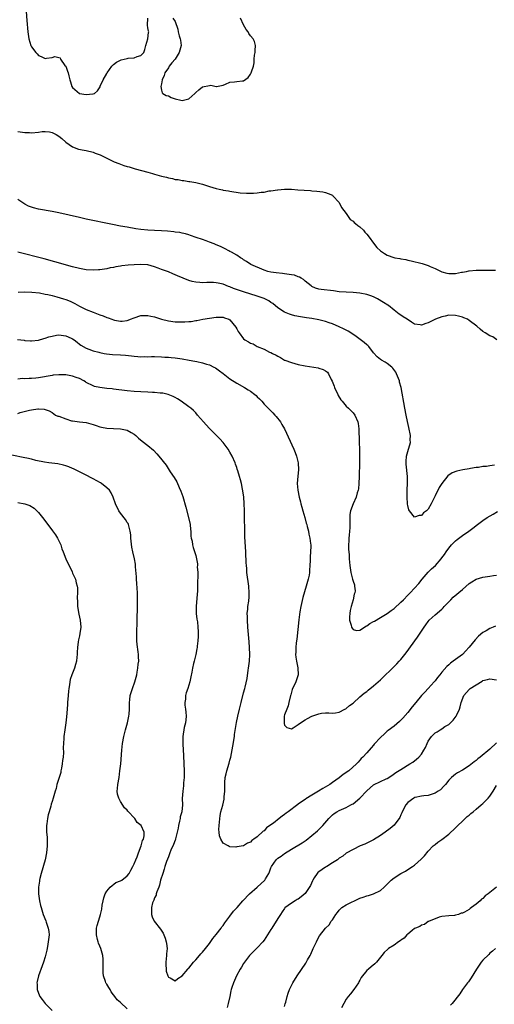
# Model space of a CAD drawing. Units: inches. Extents: x 2610000 to 2613000, y 1527000 to 1530000.
# Drawn here: x 2610756 to 2610894, y 1527251 to 1527539 of the extents above; entities that cross this region are included whole.
import ezdxf

# ---------------------------------------------------------------- set-up
doc = ezdxf.new("R2010")
doc.units = ezdxf.units.IN
doc.header["$MEASUREMENT"] = 0
doc.layers.add('LD26101527_10ft', color=133, linetype='Continuous')

msp = doc.modelspace()

# ---------------------------------------------------------------- linework, layer by layer
at = {"layer": 'LD26101527_10ft'}
for points, elevation in [([(2610757.38, 1527541), (2610757.63, 1527538.37), (2610757.92, 1527535), (2610758.2, 1527533), (2610758.82, 1527531), (2610759, 1527530.68), (2610760.21, 1527529), (2610760.61, 1527528.61), (2610761, 1527528.09), (2610761.81, 1527527.81), (2610763, 1527527.24), (2610763.34, 1527527.34), (2610765, 1527527.54), (2610765.84, 1527527.84), (2610767, 1527527.51), (2610767.39, 1527527.39), (2610767.42, 1527527), (2610768.78, 1527525.22), (2610768.98, 1527524.98), (2610769.53, 1527523.53), (2610769.69, 1527523), (2610769.87, 1527522.13), (2610770.15, 1527521), (2610770.41, 1527520.41), (2610770.78, 1527519), (2610771, 1527518.76), (2610773.01, 1527517), (2610775, 1527516.75), (2610776.89, 1527516.89), (2610777, 1527516.88), (2610777.37, 1527517), (2610778.26, 1527517.74), (2610779.06, 1527518.94), (2610779.1, 1527519.1), (2610779.95, 1527521), (2610781, 1527522.81), (2610781.09, 1527523), (2610782.49, 1527525), (2610783, 1527525.5), (2610783.82, 1527526.18), (2610785, 1527526.76), (2610785.18, 1527526.82), (2610786.08, 1527527), (2610787, 1527527.23), (2610787.28, 1527527.28), (2610789, 1527527.47), (2610789.85, 1527527.85), (2610791, 1527528.12), (2610791.83, 1527529), (2610792.17, 1527529.83), (2610792.45, 1527531), (2610792.98, 1527533), (2610793.19, 1527534.81), (2610793.25, 1527535), (2610793.24, 1527535.24), (2610793, 1527536.24), (2610792.88, 1527537), (2610792.99, 1527539)], 7420), ([(2610800.3, 1527539), (2610801, 1527538.04), (2610801.79, 1527535.79), (2610801.88, 1527535), (2610802.17, 1527533.83), (2610802.46, 1527533), (2610802.56, 1527532.56), (2610802.72, 1527531), (2610802.36, 1527529.64), (2610802.21, 1527529), (2610801.01, 1527526.99), (2610800.06, 1527525.94), (2610799.29, 1527525), (2610799, 1527524.51), (2610797.93, 1527523), (2610797.74, 1527522.26), (2610797.22, 1527521), (2610797, 1527519.83), (2610796.81, 1527519), (2610797, 1527517.93), (2610797.17, 1527517.17), (2610797.39, 1527517), (2610798.41, 1527516.41), (2610799, 1527516.31), (2610799.81, 1527515.81), (2610801, 1527515.41), (2610802.61, 1527515), (2610803, 1527514.93), (2610803.07, 1527514.93), (2610803.45, 1527515), (2610805, 1527515.41), (2610806.72, 1527517), (2610807, 1527517.3), (2610807.94, 1527518.06), (2610809, 1527518.99), (2610811, 1527519.38), (2610811.44, 1527519.44), (2610813, 1527519.06), (2610813.09, 1527519.09), (2610815, 1527519.42), (2610815.7, 1527519.7), (2610817, 1527520.33), (2610818.38, 1527520.38), (2610819, 1527520.46), (2610820.72, 1527520.72), (2610821, 1527520.7), (2610822.35, 1527521.65), (2610823, 1527522.65), (2610823.21, 1527523), (2610823.29, 1527523.29), (2610823.86, 1527525), (2610824.08, 1527525.92), (2610824.1, 1527527), (2610824.23, 1527528.23), (2610824.39, 1527529), (2610824.41, 1527529.59), (2610824.53, 1527531), (2610824.2, 1527532.2), (2610823.82, 1527533), (2610823, 1527533.86), (2610822.52, 1527534.52), (2610822.31, 1527535), (2610821.72, 1527535.72), (2610821, 1527537.08), (2610820.07, 1527539)], 7420), ([(2610755, 1527505.86), (2610757, 1527505.64), (2610758.44, 1527505.56), (2610759, 1527505.54), (2610761, 1527505.71), (2610762.15, 1527505.85), (2610763, 1527505.92), (2610764.25, 1527505.75), (2610765, 1527505.62), (2610766.18, 1527505), (2610767, 1527504.52), (2610767.86, 1527503.86), (2610769, 1527502.81), (2610771, 1527501.36), (2610772.76, 1527500.76), (2610774.42, 1527500.42), (2610775, 1527500.33), (2610777, 1527499.8), (2610777.6, 1527499.6), (2610779.03, 1527499.03), (2610781, 1527498.11), (2610783.19, 1527497), (2610784.49, 1527496.49), (2610785, 1527496.33), (2610785.98, 1527495.98), (2610787, 1527495.68), (2610787.51, 1527495.51), (2610789.31, 1527495), (2610793, 1527494.02), (2610794.4, 1527493.6), (2610795, 1527493.44), (2610797, 1527492.84), (2610798.51, 1527492.51), (2610799, 1527492.33), (2610800.17, 1527492.17), (2610801, 1527491.9), (2610801.84, 1527491.84), (2610803, 1527491.58), (2610803.54, 1527491.54), (2610805, 1527491.3), (2610805.27, 1527491.27), (2610807, 1527490.96), (2610809, 1527490.46), (2610810.12, 1527490.12), (2610811, 1527489.82), (2610813, 1527489.2), (2610813.89, 1527489), (2610814.82, 1527488.82), (2610815, 1527488.77), (2610816.55, 1527488.55), (2610817, 1527488.43), (2610819.99, 1527487.99), (2610821.86, 1527487.86), (2610823.9, 1527487.9), (2610825, 1527487.96), (2610826.12, 1527488.12), (2610827, 1527488.17), (2610828.5, 1527488.5), (2610829, 1527488.51), (2610830.88, 1527488.88), (2610831, 1527488.87), (2610833, 1527489.02), (2610834.99, 1527488.99), (2610836.88, 1527488.88), (2610840.61, 1527488.61), (2610841, 1527488.56), (2610842.43, 1527488.43), (2610844.21, 1527488.21), (2610845, 1527488.06), (2610845.75, 1527487.75), (2610847, 1527487.28), (2610847.12, 1527487.12), (2610849, 1527485.12), (2610849.67, 1527483.67), (2610851, 1527481.96), (2610852.2, 1527480.2), (2610853, 1527479.67), (2610853.33, 1527479.33), (2610853.76, 1527479), (2610854.4, 1527478.4), (2610855, 1527477.99), (2610856.05, 1527477), (2610856.48, 1527476.48), (2610857, 1527475.89), (2610857.71, 1527475), (2610859, 1527473.2), (2610859.98, 1527471.98), (2610861, 1527470.99), (2610862.2, 1527470.2), (2610863, 1527469.76), (2610864.93, 1527469.07), (2610865.24, 1527469), (2610866.74, 1527468.74), (2610867, 1527468.66), (2610868.44, 1527468.44), (2610869, 1527468.28), (2610870.05, 1527468.05), (2610873.27, 1527467.27), (2610874.14, 1527467), (2610875, 1527466.71), (2610875.54, 1527466.46), (2610877, 1527465.83), (2610878.78, 1527465), (2610879, 1527464.88), (2610880.47, 1527464.47), (2610881, 1527464.35), (2610882.4, 1527464.4), (2610883, 1527464.39), (2610884.74, 1527464.74), (2610885, 1527464.76), (2610886.21, 1527465), (2610886.86, 1527465.14), (2610887, 1527465.2), (2610889, 1527465.39), (2610892.65, 1527465.35), (2610893, 1527465.37), (2610894.63, 1527465.37)], 7430), ([(2610895.06, 1527445), (2610893.9, 1527445.9), (2610893, 1527446.12), (2610891.67, 1527447), (2610891, 1527447.39), (2610890.14, 1527448.14), (2610889.2, 1527449), (2610887, 1527450.67), (2610886.44, 1527451), (2610885.43, 1527451.43), (2610885, 1527451.59), (2610883.88, 1527451.88), (2610883, 1527452.12), (2610881, 1527452.18), (2610879.93, 1527451.93), (2610879, 1527451.67), (2610877.14, 1527451), (2610875, 1527449.92), (2610874.26, 1527449.74), (2610873, 1527449.28), (2610872.64, 1527449.36), (2610871, 1527449.58), (2610870.11, 1527450.11), (2610868.82, 1527451), (2610867.71, 1527451.71), (2610867, 1527452.23), (2610866.52, 1527452.52), (2610865, 1527453.67), (2610863.35, 1527455), (2610863.15, 1527455.15), (2610861.94, 1527455.94), (2610860.19, 1527457), (2610859, 1527457.54), (2610858.18, 1527457.82), (2610857, 1527458.24), (2610855, 1527458.65), (2610853, 1527458.82), (2610851, 1527458.88), (2610849, 1527459.06), (2610847.3, 1527459.3), (2610843.67, 1527459.67), (2610843, 1527459.78), (2610842.08, 1527460.08), (2610841, 1527460.54), (2610840.73, 1527460.73), (2610839, 1527462.16), (2610838.57, 1527462.57), (2610837.8, 1527463), (2610837.34, 1527463.34), (2610837, 1527463.42), (2610835.86, 1527463.86), (2610835, 1527464.02), (2610833, 1527464.32), (2610832.35, 1527464.35), (2610830.55, 1527464.55), (2610829, 1527464.78), (2610828.11, 1527465), (2610827, 1527465.37), (2610823.15, 1527467), (2610821.88, 1527467.88), (2610821, 1527468.39), (2610820.66, 1527468.67), (2610820.06, 1527469), (2610819, 1527469.72), (2610817.43, 1527470.57), (2610817, 1527470.83), (2610816.68, 1527471), (2610815.61, 1527471.61), (2610815, 1527471.85), (2610814.27, 1527472.27), (2610813, 1527472.75), (2610812.83, 1527472.83), (2610812.39, 1527473), (2610811, 1527473.58), (2610810.11, 1527473.89), (2610809, 1527474.32), (2610807.09, 1527474.91), (2610805.5, 1527475.5), (2610805, 1527475.63), (2610803.99, 1527475.99), (2610803, 1527476.18), (2610802.35, 1527476.35), (2610801, 1527476.5), (2610800.57, 1527476.57), (2610798.73, 1527476.73), (2610797, 1527476.85), (2610794.94, 1527476.94), (2610793, 1527477.06), (2610791, 1527477.26), (2610789.46, 1527477.46), (2610787, 1527477.87), (2610785, 1527478.24), (2610782.7, 1527478.7), (2610775, 1527480.27), (2610773, 1527480.7), (2610767, 1527482.06), (2610765, 1527482.47), (2610761, 1527483.2), (2610759.55, 1527483.55), (2610759, 1527483.73), (2610758.1, 1527484.1), (2610757, 1527484.66), (2610755, 1527485.98)], 7440), ([(2610894.33, 1527408.33), (2610893, 1527408.17), (2610891.99, 1527407.99), (2610891, 1527407.9), (2610889.69, 1527407.69), (2610889, 1527407.64), (2610887.35, 1527407.35), (2610887, 1527407.31), (2610885.1, 1527407), (2610883.38, 1527406.62), (2610881.95, 1527406.05), (2610880.77, 1527405.23), (2610879.02, 1527402.98), (2610878.19, 1527401.81), (2610877, 1527399.39), (2610876.23, 1527397.77), (2610875.89, 1527397), (2610875, 1527395.48), (2610874.53, 1527395), (2610873.63, 1527394.37), (2610873, 1527393.6), (2610872.37, 1527393.63), (2610871, 1527393.09), (2610869.5, 1527395), (2610869.31, 1527395.31), (2610869, 1527396.52), (2610868.92, 1527396.92), (2610868.92, 1527397.08), (2610868.8, 1527399), (2610868.83, 1527400.83), (2610868.86, 1527401.14), (2610868.94, 1527403), (2610868.91, 1527405), (2610868.59, 1527408.59), (2610868.57, 1527409), (2610868.56, 1527409.44), (2610868.66, 1527411), (2610869, 1527412.3), (2610869.22, 1527413), (2610869.29, 1527413.29), (2610869.78, 1527415), (2610869.76, 1527415.76), (2610869.77, 1527417), (2610869.32, 1527419.32), (2610868.91, 1527421.09), (2610868.53, 1527423), (2610868.15, 1527425), (2610867.04, 1527431), (2610866.62, 1527432.62), (2610866.55, 1527433), (2610866.28, 1527433.72), (2610865.76, 1527435), (2610865.49, 1527435.49), (2610864.68, 1527436.68), (2610864.35, 1527437), (2610863, 1527438.02), (2610862.41, 1527438.41), (2610861.3, 1527439), (2610861, 1527439.19), (2610860.02, 1527440.02), (2610859, 1527441.17), (2610857.58, 1527443), (2610857.3, 1527443.3), (2610857, 1527443.52), (2610856.24, 1527444.24), (2610853.97, 1527445.97), (2610852.35, 1527447), (2610851.54, 1527447.54), (2610851, 1527447.81), (2610850.22, 1527448.22), (2610849, 1527448.78), (2610847, 1527449.64), (2610846.05, 1527449.95), (2610845, 1527450.32), (2610843, 1527450.84), (2610841, 1527451.2), (2610839.41, 1527451.41), (2610837.67, 1527451.67), (2610835.99, 1527451.99), (2610835, 1527452.27), (2610834.45, 1527452.45), (2610833, 1527453.05), (2610831, 1527454.34), (2610829.56, 1527455.56), (2610829, 1527455.9), (2610828.35, 1527456.35), (2610827.19, 1527457), (2610827, 1527457.09), (2610825, 1527457.79), (2610821, 1527458.97), (2610819.48, 1527459.48), (2610818.03, 1527460.03), (2610817, 1527460.48), (2610816.6, 1527460.6), (2610815, 1527461.24), (2610813.54, 1527461.54), (2610813, 1527461.69), (2610812.25, 1527461.75), (2610811, 1527461.75), (2610810.23, 1527461.77), (2610809, 1527461.68), (2610808.22, 1527461.78), (2610807, 1527461.8), (2610805.99, 1527461.99), (2610805, 1527462.31), (2610801.7, 1527463.7), (2610801, 1527464.03), (2610800.3, 1527464.3), (2610799, 1527464.85), (2610797, 1527465.58), (2610796.03, 1527465.97), (2610795, 1527466.35), (2610793, 1527466.86), (2610791, 1527467), (2610789, 1527466.9), (2610787.24, 1527466.76), (2610785.43, 1527466.57), (2610785, 1527466.49), (2610783.69, 1527466.31), (2610783, 1527466.16), (2610782.01, 1527465.99), (2610781, 1527465.78), (2610779, 1527465.46), (2610778.58, 1527465.42), (2610777, 1527465.34), (2610775, 1527465.47), (2610773, 1527465.84), (2610771, 1527466.36), (2610765.82, 1527467.82), (2610762.67, 1527468.67), (2610755, 1527470.65)], 7450), ([(2610755.07, 1527458.93), (2610757, 1527459), (2610759.04, 1527458.96), (2610761.28, 1527458.72), (2610763, 1527458.37), (2610763.75, 1527458.25), (2610765, 1527457.92), (2610766.42, 1527457.58), (2610768.32, 1527457), (2610769, 1527456.77), (2610770.26, 1527456.26), (2610771.63, 1527455.63), (2610773, 1527454.85), (2610774.21, 1527454.21), (2610775, 1527453.84), (2610777, 1527453.06), (2610778.52, 1527452.52), (2610779, 1527452.31), (2610779.98, 1527451.98), (2610781, 1527451.53), (2610781.42, 1527451.42), (2610782.46, 1527451), (2610783, 1527450.8), (2610783.26, 1527450.74), (2610785, 1527450.45), (2610785.53, 1527450.47), (2610787, 1527450.68), (2610787.25, 1527450.75), (2610787.94, 1527451), (2610789, 1527451.42), (2610791, 1527452.05), (2610792.05, 1527452.05), (2610793, 1527452.1), (2610793.89, 1527451.89), (2610795, 1527451.67), (2610795.5, 1527451.5), (2610797.04, 1527451.04), (2610799, 1527450.57), (2610801, 1527450.28), (2610801.78, 1527450.22), (2610803.8, 1527450.2), (2610805, 1527450.32), (2610805.64, 1527450.36), (2610807, 1527450.6), (2610807.36, 1527450.64), (2610809.11, 1527451), (2610811, 1527451.33), (2610813, 1527451.62), (2610815, 1527451.58), (2610815.45, 1527451.45), (2610816.67, 1527451), (2610817, 1527450.84), (2610818.73, 1527448.73), (2610819, 1527448.23), (2610819.46, 1527447.46), (2610819.68, 1527447), (2610821, 1527445.31), (2610821.38, 1527445), (2610822.41, 1527444.41), (2610823, 1527444.01), (2610823.77, 1527443.77), (2610825, 1527443.01), (2610827, 1527442.22), (2610828.58, 1527441.42), (2610829, 1527441.26), (2610829.45, 1527441), (2610830.53, 1527440.53), (2610831, 1527440.19), (2610831.81, 1527439.81), (2610833, 1527439.04), (2610833.1, 1527439), (2610835, 1527438.31), (2610835.97, 1527438.03), (2610837, 1527437.77), (2610839, 1527437.35), (2610842.78, 1527436.78), (2610843, 1527436.73), (2610844.32, 1527436.32), (2610845, 1527435.87), (2610845.51, 1527435.51), (2610845.85, 1527435), (2610846.64, 1527433.36), (2610846.9, 1527432.9), (2610847.47, 1527431.47), (2610847.62, 1527431), (2610848.53, 1527429), (2610848.7, 1527428.7), (2610849.46, 1527427.46), (2610849.81, 1527427), (2610851, 1527425.63), (2610851.69, 1527425), (2610852.32, 1527424.32), (2610853, 1527423.64), (2610853.52, 1527423), (2610854.4, 1527421), (2610854.49, 1527420.49), (2610854.69, 1527419), (2610854.72, 1527417.28), (2610854.78, 1527416.78), (2610854.81, 1527415), (2610854.87, 1527413), (2610854.9, 1527411), (2610854.89, 1527409.11), (2610854.8, 1527405), (2610854.71, 1527403), (2610854.57, 1527401.43), (2610854.5, 1527401), (2610854.26, 1527400.26), (2610853.94, 1527399), (2610853, 1527397), (2610852.25, 1527395), (2610852.11, 1527393.89), (2610852.03, 1527393), (2610852.06, 1527391), (2610852.03, 1527389.97), (2610851.98, 1527389), (2610851.87, 1527387.87), (2610851.81, 1527387), (2610851.81, 1527386.19), (2610851.73, 1527385), (2610851.67, 1527383.67), (2610851.76, 1527383), (2610851.89, 1527382.11), (2610851.87, 1527381), (2610851.94, 1527379.94), (2610852.11, 1527379), (2610852.41, 1527377), (2610852.81, 1527375), (2610853, 1527374.39), (2610853.39, 1527373.39), (2610853.42, 1527373), (2610853.62, 1527371.62), (2610853.52, 1527371), (2610853.36, 1527370.64), (2610853.07, 1527369), (2610852.43, 1527367), (2610852.18, 1527365.82), (2610852.03, 1527365), (2610851.96, 1527363.96), (2610852, 1527363), (2610852.46, 1527361.54), (2610852.57, 1527361), (2610852.72, 1527360.72), (2610853, 1527360.3), (2610854.03, 1527360.03), (2610855, 1527360.11), (2610856.35, 1527361), (2610856.72, 1527361.28), (2610857, 1527361.33), (2610857.93, 1527362.07), (2610859, 1527362.59), (2610859.24, 1527362.76), (2610861, 1527363.79), (2610863, 1527365.02), (2610864.12, 1527365.88), (2610865, 1527366.47), (2610867, 1527368.26), (2610867.75, 1527369), (2610869, 1527370.34), (2610869.69, 1527371), (2610871, 1527372.34), (2610872.26, 1527373.74), (2610873.23, 1527375), (2610874.98, 1527377.02), (2610875.98, 1527378.02), (2610877.09, 1527379), (2610878.82, 1527381), (2610879, 1527381.23), (2610879.76, 1527382.24), (2610880.25, 1527383), (2610881, 1527384.06), (2610881.83, 1527385), (2610883, 1527386.26), (2610883.43, 1527386.57), (2610885, 1527387.78), (2610886.83, 1527389), (2610888.08, 1527389.92), (2610889.43, 1527391), (2610891, 1527392.16), (2610892.22, 1527393), (2610893.94, 1527394.06), (2610895.23, 1527394.77)], 7460), ([(2610754.91, 1527445.09), (2610756.84, 1527444.84), (2610757, 1527444.81), (2610758.71, 1527444.71), (2610759, 1527444.67), (2610761, 1527444.88), (2610762.6, 1527445.4), (2610763, 1527445.46), (2610764.1, 1527445.9), (2610765, 1527446.1), (2610766.3, 1527446.3), (2610767, 1527446.45), (2610769, 1527446.19), (2610770.55, 1527445.45), (2610771, 1527445.25), (2610771.44, 1527445), (2610772.33, 1527444.33), (2610773, 1527443.72), (2610773.43, 1527443.43), (2610775, 1527442.51), (2610775.74, 1527442.26), (2610777, 1527441.76), (2610778.65, 1527441.35), (2610779, 1527441.23), (2610780.23, 1527441), (2610780.89, 1527440.89), (2610782.71, 1527440.71), (2610785, 1527440.58), (2610786.46, 1527440.46), (2610788.27, 1527440.27), (2610789, 1527440.16), (2610790.11, 1527440.11), (2610791, 1527440.04), (2610792.06, 1527440.06), (2610793, 1527440.05), (2610794.08, 1527440.08), (2610795, 1527440.08), (2610797, 1527440.04), (2610797.96, 1527439.96), (2610799, 1527439.91), (2610799.8, 1527439.8), (2610801, 1527439.69), (2610803, 1527439.42), (2610805.08, 1527439.08), (2610806.78, 1527438.78), (2610807.36, 1527438.64), (2610809, 1527438.28), (2610810.12, 1527437.88), (2610811, 1527437.63), (2610812.35, 1527437), (2610812.77, 1527436.77), (2610813.94, 1527435.94), (2610815, 1527435.11), (2610817, 1527433.61), (2610819, 1527432.32), (2610821.26, 1527431), (2610822.37, 1527430.37), (2610823, 1527429.96), (2610824.29, 1527429), (2610824.69, 1527428.69), (2610825, 1527428.35), (2610825.69, 1527427.69), (2610826.31, 1527427), (2610827, 1527426.19), (2610829.6, 1527423.6), (2610830.17, 1527423), (2610830.56, 1527422.56), (2610831.76, 1527421), (2610832.23, 1527420.23), (2610832.92, 1527419), (2610835.67, 1527413), (2610836.07, 1527412.07), (2610836.49, 1527411), (2610837, 1527409), (2610837.06, 1527407), (2610836.84, 1527405.16), (2610836.67, 1527403), (2610836.82, 1527401), (2610837.24, 1527399), (2610837.6, 1527397.6), (2610837.78, 1527397), (2610838.03, 1527396.03), (2610838.37, 1527395), (2610838.94, 1527393.06), (2610839.34, 1527391.34), (2610839.46, 1527391), (2610839.63, 1527390.37), (2610839.94, 1527389), (2610840.12, 1527388.12), (2610840.38, 1527387), (2610840.56, 1527385.44), (2610840.62, 1527385), (2610840.65, 1527384.65), (2610840.58, 1527383), (2610840.43, 1527381.57), (2610840.47, 1527380.47), (2610840.42, 1527379), (2610840.32, 1527377.68), (2610840.29, 1527377), (2610840.15, 1527376.15), (2610839.9, 1527375), (2610839.65, 1527374.35), (2610839.32, 1527373), (2610838.33, 1527369.67), (2610837.92, 1527367.92), (2610837.73, 1527367), (2610837.43, 1527365.43), (2610837.13, 1527363.13), (2610836.53, 1527357.47), (2610836.4, 1527356.4), (2610836.28, 1527355), (2610836.29, 1527353.71), (2610836.23, 1527353), (2610836.25, 1527352.25), (2610836.46, 1527351), (2610836.88, 1527349.12), (2610836.99, 1527347), (2610836.45, 1527345.55), (2610836.28, 1527345), (2610835.73, 1527343.73), (2610835.35, 1527343), (2610835.24, 1527342.76), (2610834.78, 1527341.22), (2610834.76, 1527341), (2610834.28, 1527339), (2610834.07, 1527337.93), (2610833.61, 1527337), (2610833, 1527335.38), (2610832.88, 1527335), (2610832.87, 1527333.13), (2610832.84, 1527333), (2610832.86, 1527332.86), (2610833, 1527332.37), (2610833.61, 1527331.61), (2610835, 1527331.24), (2610835.55, 1527331.55), (2610837, 1527332.48), (2610837.67, 1527333), (2610839, 1527333.88), (2610839.73, 1527334.27), (2610841, 1527334.98), (2610843, 1527335.64), (2610843.83, 1527335.83), (2610845, 1527335.91), (2610845.91, 1527335.91), (2610847, 1527335.82), (2610847.92, 1527335.92), (2610849, 1527336.13), (2610850.58, 1527337), (2610850.86, 1527337.14), (2610851, 1527337.2), (2610851.96, 1527338.04), (2610853, 1527338.77), (2610855, 1527340.57), (2610856.3, 1527341.7), (2610857, 1527342.21), (2610857.42, 1527342.58), (2610859, 1527343.79), (2610861, 1527345.57), (2610861.74, 1527346.26), (2610864.55, 1527349), (2610865, 1527349.47), (2610865.77, 1527350.23), (2610866.5, 1527351), (2610867, 1527351.57), (2610868.2, 1527353), (2610868.55, 1527353.45), (2610871.9, 1527358.1), (2610873, 1527359.81), (2610873.79, 1527361), (2610874.31, 1527361.69), (2610875, 1527362.65), (2610875.31, 1527363), (2610877, 1527364.56), (2610879, 1527366.25), (2610879.38, 1527366.62), (2610879.7, 1527367), (2610881.56, 1527369), (2610882.29, 1527369.71), (2610885, 1527371.94), (2610887, 1527373.71), (2610887.75, 1527374.25), (2610889, 1527375.03), (2610891, 1527375.6), (2610893, 1527375.86), (2610894.06, 1527376.06), (2610895, 1527376.13)], 7470), ([(2610894.7, 1527361.3), (2610893.94, 1527361), (2610893, 1527360.6), (2610891.94, 1527359.94), (2610891, 1527359.4), (2610889.68, 1527358.32), (2610888.74, 1527357.26), (2610887, 1527355.15), (2610886.89, 1527355), (2610885.96, 1527354.04), (2610885.05, 1527353), (2610882.33, 1527351), (2610881.53, 1527350.47), (2610881, 1527350.01), (2610880.48, 1527349.52), (2610879, 1527347.85), (2610878.36, 1527347), (2610877.73, 1527346.27), (2610877, 1527345.32), (2610876.73, 1527345), (2610875, 1527343.07), (2610873.98, 1527342.02), (2610873.04, 1527341), (2610871.33, 1527339), (2610870.3, 1527337.7), (2610869, 1527335.99), (2610867.6, 1527334.4), (2610867, 1527333.75), (2610866.61, 1527333.39), (2610865, 1527332.04), (2610863.26, 1527330.74), (2610863, 1527330.53), (2610862.19, 1527329.81), (2610861, 1527328.7), (2610859.22, 1527326.78), (2610859, 1527326.51), (2610858.28, 1527325.72), (2610857, 1527324.23), (2610855.9, 1527323), (2610855.43, 1527322.57), (2610855, 1527322.05), (2610854.47, 1527321.53), (2610854.03, 1527321), (2610851.74, 1527319), (2610850.14, 1527317.86), (2610849, 1527316.96), (2610847, 1527315.55), (2610846.18, 1527315), (2610844.15, 1527313.85), (2610842.88, 1527313), (2610841, 1527311.85), (2610839.25, 1527310.75), (2610839, 1527310.57), (2610837.67, 1527309.67), (2610837, 1527309.25), (2610836.84, 1527309.16), (2610834.02, 1527307), (2610833.43, 1527306.57), (2610833, 1527306.23), (2610832.25, 1527305.75), (2610831.36, 1527305), (2610829.71, 1527303.71), (2610829, 1527303.18), (2610827.71, 1527302.29), (2610827, 1527301.47), (2610826.69, 1527301.31), (2610825, 1527299.72), (2610824.04, 1527299), (2610823.4, 1527298.6), (2610823, 1527298.15), (2610822.19, 1527297.81), (2610821, 1527297.06), (2610819, 1527296.71), (2610818.69, 1527296.69), (2610817, 1527296.79), (2610816.83, 1527296.83), (2610816.48, 1527297), (2610815, 1527297.84), (2610814.33, 1527299), (2610813.98, 1527299.98), (2610813.87, 1527301), (2610813.81, 1527301.81), (2610813.86, 1527303), (2610814.13, 1527305.87), (2610814.39, 1527307), (2610814.91, 1527308.91), (2610815.33, 1527310.67), (2610815.37, 1527311), (2610815.37, 1527311.37), (2610815.51, 1527313), (2610815.54, 1527314.46), (2610815.52, 1527315), (2610815.54, 1527315.54), (2610815.66, 1527317), (2610815.92, 1527318.08), (2610816.1, 1527319), (2610816.78, 1527321.22), (2610817, 1527322.05), (2610817.23, 1527323), (2610817.85, 1527326.15), (2610818.32, 1527329), (2610818.39, 1527329.61), (2610818.92, 1527333.08), (2610819.34, 1527335), (2610819.81, 1527337), (2610820.3, 1527339), (2610821, 1527341.77), (2610821.34, 1527343), (2610821.43, 1527343.43), (2610822.05, 1527345.95), (2610822.36, 1527348.36), (2610822.48, 1527349), (2610822.7, 1527351), (2610822.8, 1527353), (2610822.77, 1527355), (2610822.65, 1527356.65), (2610822.26, 1527361), (2610822.11, 1527363), (2610822.1, 1527364.1), (2610822.08, 1527365), (2610822.23, 1527366.23), (2610822.29, 1527367), (2610822.53, 1527368.53), (2610822.58, 1527369), (2610822.59, 1527369.41), (2610822.67, 1527371), (2610822.51, 1527373), (2610821.99, 1527377), (2610821.91, 1527378.09), (2610821.81, 1527379), (2610821.75, 1527379.75), (2610821.73, 1527381), (2610821.68, 1527381.68), (2610821.65, 1527383), (2610821.37, 1527387.37), (2610821.32, 1527389.32), (2610821.3, 1527393), (2610821.26, 1527395), (2610821.17, 1527397.17), (2610821.03, 1527399.03), (2610820.81, 1527400.81), (2610820.7, 1527401.3), (2610820.38, 1527403), (2610820.09, 1527404.09), (2610819.84, 1527405), (2610819.33, 1527406.67), (2610819.15, 1527407.15), (2610819, 1527407.61), (2610818.62, 1527408.62), (2610818.52, 1527409), (2610817.65, 1527411), (2610817, 1527412.16), (2610816.49, 1527413), (2610815, 1527414.97), (2610814.08, 1527416.08), (2610813, 1527417.06), (2610811, 1527419.06), (2610810.09, 1527420.09), (2610809.24, 1527421), (2610807.56, 1527423), (2610807, 1527423.61), (2610806.31, 1527424.31), (2610805.55, 1527425), (2610805, 1527425.43), (2610802.75, 1527427), (2610801.71, 1527427.71), (2610801, 1527428.09), (2610800.44, 1527428.44), (2610798.98, 1527428.98), (2610797.35, 1527429.35), (2610796.59, 1527429.41), (2610795, 1527429.6), (2610794.38, 1527429.62), (2610793, 1527429.7), (2610791, 1527429.77), (2610789, 1527429.87), (2610787, 1527430.06), (2610783, 1527430.6), (2610782.62, 1527430.62), (2610781, 1527430.8), (2610779, 1527431), (2610777.38, 1527431.38), (2610777, 1527431.49), (2610775, 1527432.54), (2610774.73, 1527432.73), (2610774.3, 1527433), (2610773, 1527433.65), (2610772.01, 1527433.99), (2610771, 1527434.37), (2610769, 1527434.72), (2610767, 1527434.78), (2610765.36, 1527434.63), (2610765, 1527434.6), (2610761, 1527433.83), (2610760.22, 1527433.78), (2610759, 1527433.67), (2610758.3, 1527433.7), (2610757, 1527433.58), (2610756.35, 1527433.65), (2610755, 1527433.47)], 7480), ([(2610755, 1527423.47), (2610755.69, 1527423.69), (2610758.45, 1527424.45), (2610759, 1527424.56), (2610760.84, 1527424.84), (2610761, 1527424.84), (2610762.73, 1527424.73), (2610763, 1527424.65), (2610764.18, 1527424.18), (2610765, 1527423.71), (2610766.03, 1527423), (2610766.71, 1527422.71), (2610767, 1527422.62), (2610769, 1527421.87), (2610770.67, 1527421.33), (2610771, 1527421.25), (2610773, 1527420.99), (2610775, 1527420.81), (2610776.38, 1527420.38), (2610777, 1527420.25), (2610777.9, 1527419.9), (2610779, 1527419.58), (2610779.47, 1527419.47), (2610781, 1527419.19), (2610783, 1527419.07), (2610785, 1527418.99), (2610787, 1527418.57), (2610788.11, 1527417.89), (2610789, 1527417.4), (2610789.47, 1527417), (2610790.26, 1527416.26), (2610791.33, 1527415.33), (2610793, 1527414.04), (2610794.68, 1527412.68), (2610795.68, 1527411.68), (2610796.25, 1527411), (2610798.32, 1527408.32), (2610799.57, 1527406.43), (2610800.74, 1527404.74), (2610801.49, 1527403.49), (2610802.19, 1527401.81), (2610802.69, 1527400.69), (2610803.19, 1527399.19), (2610804.1, 1527396.1), (2610804.9, 1527393), (2610805.37, 1527391), (2610805.52, 1527389.52), (2610805.61, 1527389), (2610805.61, 1527387.61), (2610805.71, 1527387), (2610805.93, 1527386.07), (2610806.02, 1527385), (2610806.22, 1527384.22), (2610806.78, 1527382.78), (2610807, 1527381.93), (2610807.27, 1527381), (2610807.52, 1527379.52), (2610807.48, 1527379), (2610807.43, 1527378.57), (2610807.58, 1527377), (2610807.64, 1527375.64), (2610807.54, 1527374.46), (2610807.53, 1527373), (2610807.5, 1527371.5), (2610807.41, 1527370.59), (2610807.14, 1527367), (2610807.18, 1527365), (2610807.35, 1527363.35), (2610807.48, 1527362.52), (2610807.65, 1527361), (2610807.7, 1527359.7), (2610807.76, 1527359), (2610807.74, 1527358.26), (2610807.65, 1527357), (2610807.44, 1527355.44), (2610807.39, 1527355), (2610807.34, 1527354.66), (2610807.01, 1527353), (2610806.56, 1527351), (2610806.4, 1527350.4), (2610806.07, 1527349), (2610805.84, 1527347.84), (2610805.53, 1527346.47), (2610805.26, 1527345), (2610804.68, 1527343), (2610804.25, 1527341.75), (2610804.03, 1527341), (2610803.97, 1527339.97), (2610803.81, 1527339), (2610803.84, 1527338.16), (2610804.03, 1527337), (2610804.13, 1527336.13), (2610804.19, 1527335), (2610804.11, 1527333.89), (2610803.99, 1527333), (2610803.62, 1527331.62), (2610803.19, 1527329), (2610803.19, 1527326.81), (2610803.42, 1527323.42), (2610803.56, 1527321), (2610803.63, 1527319), (2610803.61, 1527317), (2610803.48, 1527315.48), (2610803.43, 1527314.57), (2610803.21, 1527313), (2610803.08, 1527310.92), (2610803.17, 1527309), (2610802.96, 1527307), (2610802.43, 1527305.57), (2610802.42, 1527305), (2610802.3, 1527304.3), (2610801.95, 1527303), (2610801.83, 1527302.17), (2610801.61, 1527301), (2610801.14, 1527299.14), (2610801.09, 1527298.91), (2610801, 1527298.7), (2610800.53, 1527297.47), (2610799.75, 1527295.75), (2610799.43, 1527295), (2610799.33, 1527294.67), (2610799, 1527293.88), (2610798.49, 1527292.49), (2610798.02, 1527291), (2610797.82, 1527290.18), (2610797.36, 1527289), (2610796.74, 1527287), (2610796.44, 1527285.56), (2610796.18, 1527285), (2610795.61, 1527283.61), (2610795.48, 1527283), (2610795.42, 1527282.58), (2610795, 1527281.81), (2610794.8, 1527281.2), (2610794.65, 1527281), (2610794.41, 1527280.41), (2610794.05, 1527279), (2610794.12, 1527277.88), (2610794.05, 1527277), (2610794.27, 1527276.27), (2610794.9, 1527275), (2610796.73, 1527272.73), (2610797.47, 1527271.47), (2610797.64, 1527271), (2610798.03, 1527270.03), (2610798.32, 1527269), (2610798.45, 1527268.45), (2610798.61, 1527267), (2610798.48, 1527265.52), (2610798.48, 1527265), (2610798.28, 1527263), (2610798.24, 1527262.24), (2610798.33, 1527261), (2610798.4, 1527260.4), (2610798.85, 1527259), (2610799, 1527258.7), (2610799.58, 1527258.42), (2610801, 1527257.58), (2610801.73, 1527258.27), (2610803, 1527259), (2610804.7, 1527261), (2610804.83, 1527261.17), (2610805, 1527261.28), (2610806.36, 1527263), (2610807, 1527263.68), (2610808.16, 1527265), (2610808.52, 1527265.48), (2610809, 1527265.93), (2610809.87, 1527267), (2610811, 1527268.46), (2610812.03, 1527269.97), (2610813, 1527271.15), (2610814.41, 1527273), (2610814.65, 1527273.35), (2610815, 1527273.77), (2610815.51, 1527274.49), (2610817, 1527276.5), (2610818.09, 1527277.91), (2610819.08, 1527279), (2610820.82, 1527281), (2610822.69, 1527283), (2610825, 1527285.01), (2610827.17, 1527287), (2610827.39, 1527287.39), (2610828.37, 1527289), (2610828.6, 1527289.4), (2610829, 1527290.64), (2610829.14, 1527291), (2610830.52, 1527293), (2610831, 1527293.46), (2610831.95, 1527294.05), (2610833, 1527294.85), (2610835, 1527296.03), (2610838.1, 1527297.9), (2610839.31, 1527298.69), (2610841, 1527300.02), (2610842.59, 1527301.41), (2610843.6, 1527302.4), (2610844.16, 1527303), (2610845.9, 1527305), (2610847, 1527306.1), (2610847.51, 1527306.49), (2610848.23, 1527307), (2610849, 1527307.38), (2610851, 1527308.22), (2610852.37, 1527309), (2610852.79, 1527309.21), (2610853, 1527309.34), (2610855.03, 1527310.97), (2610857, 1527313.12), (2610858.02, 1527313.98), (2610859, 1527314.91), (2610861, 1527315.89), (2610862.68, 1527316.68), (2610863, 1527316.78), (2610864.37, 1527317.63), (2610865.52, 1527318.48), (2610867, 1527319.41), (2610869.63, 1527321), (2610870.45, 1527321.55), (2610871.59, 1527322.41), (2610872.21, 1527323), (2610873, 1527323.88), (2610873.74, 1527325), (2610874.21, 1527325.79), (2610874.69, 1527327), (2610875, 1527327.6), (2610875.95, 1527329), (2610877, 1527330.12), (2610877.58, 1527330.42), (2610878.48, 1527331), (2610879, 1527331.3), (2610879.9, 1527331.9), (2610881, 1527332.55), (2610881.5, 1527333), (2610882.26, 1527333.74), (2610883.2, 1527335), (2610883.34, 1527335.34), (2610884.1, 1527337), (2610884.33, 1527337.67), (2610884.6, 1527339), (2610885.42, 1527341), (2610887, 1527342.73), (2610887.29, 1527343), (2610889, 1527344.16), (2610890.78, 1527345.22), (2610891, 1527345.39), (2610892.33, 1527345.67), (2610893, 1527345.87), (2610895, 1527345.56)], 7490), ([(2610787, 1527249.44), (2610785, 1527251.28), (2610784.05, 1527252.05), (2610783.33, 1527253), (2610783, 1527253.48), (2610782.33, 1527254.33), (2610781.95, 1527255), (2610781.59, 1527255.59), (2610781, 1527256.62), (2610780.83, 1527256.83), (2610780.75, 1527257), (2610780.65, 1527257.35), (2610780.02, 1527259), (2610779.93, 1527259.93), (2610779.91, 1527261), (2610779.96, 1527263), (2610779.91, 1527263.91), (2610779.82, 1527265), (2610779.28, 1527267), (2610779, 1527267.71), (2610778.59, 1527268.59), (2610778.46, 1527269), (2610778.31, 1527269.69), (2610777.96, 1527271), (2610778.02, 1527272.02), (2610778.04, 1527273), (2610778.22, 1527273.78), (2610779, 1527276.31), (2610779.19, 1527277), (2610779.51, 1527278.49), (2610779.68, 1527279.68), (2610779.91, 1527281), (2610780.11, 1527281.89), (2610780.54, 1527283), (2610781, 1527283.83), (2610781.95, 1527285), (2610783.68, 1527286.32), (2610785, 1527286.77), (2610785.39, 1527287), (2610787, 1527288.3), (2610787.52, 1527289), (2610788.03, 1527289.97), (2610788.63, 1527291), (2610789, 1527291.74), (2610789.5, 1527293), (2610789.88, 1527293.87), (2610790.27, 1527295), (2610791.08, 1527297), (2610791.44, 1527298.56), (2610791.71, 1527299), (2610791.95, 1527299.95), (2610791.98, 1527301), (2610791.06, 1527303), (2610789.91, 1527303.91), (2610789.2, 1527305), (2610789, 1527305.23), (2610787.38, 1527307), (2610787.19, 1527307.19), (2610787, 1527307.45), (2610786.15, 1527308.15), (2610785, 1527310.05), (2610784.48, 1527311), (2610784.16, 1527312.16), (2610784.08, 1527313), (2610784.17, 1527313.83), (2610784.23, 1527315), (2610784.58, 1527317), (2610784.86, 1527319), (2610785.07, 1527321), (2610785.39, 1527325), (2610785.62, 1527327), (2610785.99, 1527329), (2610786.5, 1527331), (2610787.05, 1527333), (2610787.46, 1527335), (2610787.51, 1527335.51), (2610787.62, 1527337), (2610787.62, 1527338.38), (2610787.66, 1527339), (2610787.78, 1527339.78), (2610787.88, 1527341), (2610788.09, 1527341.91), (2610788.48, 1527343), (2610789.24, 1527345), (2610789.61, 1527346.39), (2610789.74, 1527347), (2610789.85, 1527347.85), (2610790.08, 1527349), (2610790.2, 1527350.2), (2610790.33, 1527351), (2610790.28, 1527352.28), (2610790.29, 1527353), (2610790.19, 1527353.81), (2610789.88, 1527355.88), (2610789.78, 1527357), (2610789.75, 1527357.75), (2610789.76, 1527359), (2610789.78, 1527359.78), (2610789.88, 1527362.12), (2610789.9, 1527363), (2610789.99, 1527367), (2610790.01, 1527369), (2610789.96, 1527371), (2610789.78, 1527373.78), (2610789.67, 1527375), (2610789.69, 1527375.69), (2610789.4, 1527378.6), (2610789.42, 1527379), (2610789.39, 1527379.39), (2610789.06, 1527381), (2610788.6, 1527383), (2610788.32, 1527384.32), (2610788.01, 1527387), (2610788, 1527388), (2610787.84, 1527389), (2610787.4, 1527390.6), (2610787.36, 1527391), (2610787.25, 1527391.25), (2610787, 1527391.58), (2610786.46, 1527392.46), (2610785, 1527394.26), (2610784.48, 1527395), (2610783.54, 1527397), (2610782.89, 1527399), (2610782.28, 1527400.28), (2610781.8, 1527401), (2610781, 1527401.75), (2610779.45, 1527403), (2610779.17, 1527403.17), (2610777, 1527404.37), (2610776.58, 1527404.58), (2610775, 1527405.43), (2610771.82, 1527407), (2610771.26, 1527407.26), (2610771, 1527407.36), (2610769.87, 1527407.87), (2610769, 1527408.13), (2610768.36, 1527408.36), (2610766.69, 1527408.69), (2610764.1, 1527409), (2610762.81, 1527409.19), (2610760.28, 1527409.72), (2610759, 1527410.06), (2610757.65, 1527410.35), (2610757, 1527410.51), (2610753.22, 1527411.22)], 7500), ([(2610755, 1527397.4), (2610757.05, 1527397), (2610758.51, 1527396.51), (2610759.76, 1527395.76), (2610760.57, 1527395), (2610761, 1527394.54), (2610762.18, 1527393), (2610763.74, 1527391), (2610765.15, 1527389.15), (2610765.98, 1527387.98), (2610766.61, 1527387), (2610767, 1527386.24), (2610767.54, 1527385), (2610767.9, 1527383.9), (2610768.22, 1527383), (2610769, 1527380.94), (2610769.64, 1527379.64), (2610769.98, 1527379), (2610770.83, 1527377.17), (2610771, 1527376.75), (2610771.55, 1527375.55), (2610771.83, 1527375), (2610772.09, 1527373.91), (2610772.37, 1527373), (2610772.47, 1527372.47), (2610772.45, 1527371), (2610772.32, 1527369.68), (2610772.42, 1527368.42), (2610772.43, 1527367), (2610772.8, 1527364.8), (2610773.23, 1527363), (2610773.38, 1527361), (2610773.14, 1527359.14), (2610773, 1527358.42), (2610772.73, 1527357.27), (2610772.67, 1527356.68), (2610772.44, 1527355), (2610772.35, 1527353.65), (2610772.32, 1527353), (2610772.22, 1527352.22), (2610772.1, 1527351), (2610771.9, 1527350.1), (2610771.56, 1527349), (2610771, 1527347.51), (2610770.79, 1527347), (2610770.34, 1527345.66), (2610770.21, 1527345), (2610770.11, 1527344.11), (2610769.89, 1527343), (2610769.78, 1527342.22), (2610769.66, 1527341), (2610769.5, 1527339), (2610769.5, 1527338.5), (2610769.42, 1527337), (2610769.25, 1527334.75), (2610769.02, 1527333), (2610768.69, 1527331), (2610768.44, 1527329), (2610768.44, 1527328.44), (2610768.29, 1527325.71), (2610768.36, 1527324.36), (2610768.22, 1527323), (2610768.04, 1527321.96), (2610767.98, 1527321), (2610767.72, 1527319.72), (2610767.59, 1527319), (2610767.53, 1527318.47), (2610767.06, 1527317), (2610767, 1527316.76), (2610766.42, 1527315), (2610766.18, 1527313.82), (2610765.9, 1527313), (2610765.34, 1527311), (2610765, 1527310.01), (2610764.76, 1527309.24), (2610764.63, 1527308.63), (2610764.14, 1527307), (2610763.89, 1527306.11), (2610763.65, 1527305), (2610763.46, 1527303.46), (2610763.39, 1527303), (2610763.37, 1527302.63), (2610763.41, 1527301), (2610763.54, 1527299.54), (2610763.54, 1527298.46), (2610763.59, 1527297), (2610763.38, 1527295), (2610762.95, 1527293), (2610761.83, 1527289), (2610761.45, 1527287.45), (2610761.35, 1527287), (2610761.31, 1527286.69), (2610761.02, 1527285), (2610760.99, 1527283), (2610761.31, 1527281), (2610761.62, 1527279.62), (2610761.79, 1527279), (2610762.38, 1527277), (2610763.15, 1527275.15), (2610763.28, 1527274.72), (2610763.9, 1527273), (2610764.04, 1527272.04), (2610764.11, 1527271), (2610763.89, 1527269), (2610763.62, 1527267.62), (2610763.47, 1527266.53), (2610763.1, 1527265), (2610763, 1527264.64), (2610762.47, 1527263), (2610762.07, 1527261.94), (2610761.04, 1527259), (2610760.63, 1527257.37), (2610760.57, 1527257), (2610760.6, 1527256.6), (2610760.63, 1527255), (2610761, 1527254), (2610761.46, 1527253), (2610762.14, 1527252.14), (2610763, 1527250.93), (2610765, 1527248.86)], 7510), ([(2610895, 1527327.18), (2610893, 1527325.35), (2610890.15, 1527323), (2610889.5, 1527322.5), (2610889, 1527322.02), (2610888.42, 1527321.58), (2610887, 1527320.43), (2610885, 1527319.18), (2610883.58, 1527318.42), (2610883, 1527318.03), (2610881.76, 1527317), (2610881, 1527316.26), (2610880.01, 1527315), (2610879.53, 1527314.47), (2610878.54, 1527313.46), (2610877.89, 1527313), (2610877, 1527312.4), (2610876.18, 1527312.18), (2610875, 1527311.76), (2610873.67, 1527311.67), (2610873, 1527311.56), (2610871.21, 1527311.21), (2610871, 1527311.15), (2610870.75, 1527311), (2610869, 1527309.68), (2610868.48, 1527309), (2610867.37, 1527307), (2610867.28, 1527306.72), (2610867, 1527306.13), (2610866.66, 1527305.34), (2610865, 1527303.05), (2610863.91, 1527302.09), (2610862.37, 1527301), (2610861, 1527300.1), (2610859, 1527298.85), (2610857, 1527297.78), (2610856.44, 1527297.56), (2610855.13, 1527297), (2610853, 1527295.96), (2610851, 1527294.86), (2610849.98, 1527294.02), (2610849, 1527293.48), (2610848.77, 1527293.23), (2610848.44, 1527293), (2610847, 1527292.07), (2610845.36, 1527291), (2610845.14, 1527290.86), (2610845, 1527290.81), (2610843, 1527289.42), (2610842.76, 1527289.24), (2610842.56, 1527289), (2610841.69, 1527287.69), (2610841.22, 1527287), (2610841.16, 1527286.84), (2610840.53, 1527285.47), (2610839, 1527283.16), (2610837.87, 1527282.13), (2610837, 1527281.5), (2610836.69, 1527281.31), (2610836.07, 1527281), (2610835, 1527280.33), (2610833.11, 1527278.89), (2610833, 1527278.75), (2610832.27, 1527277.73), (2610831.81, 1527277), (2610831, 1527275.8), (2610829.22, 1527273), (2610829, 1527272.61), (2610827.99, 1527271), (2610827, 1527269.49), (2610826.63, 1527269), (2610825, 1527267.24), (2610823, 1527265.26), (2610822.77, 1527265), (2610821.23, 1527263), (2610821, 1527262.63), (2610820.42, 1527261.58), (2610820.05, 1527261), (2610818.97, 1527259), (2610818.06, 1527257), (2610817.61, 1527255.61), (2610817.4, 1527255), (2610817.32, 1527254.68), (2610816.97, 1527253.03), (2610816.5, 1527251), (2610816.18, 1527249.82)], 7500), ([(2610833, 1527250.11), (2610833.16, 1527250.84), (2610833.33, 1527251.33), (2610833.76, 1527253), (2610834.05, 1527253.95), (2610834.47, 1527255), (2610835.43, 1527257), (2610836.65, 1527259), (2610839.21, 1527262.79), (2610839.7, 1527263.7), (2610840.43, 1527265), (2610840.63, 1527265.37), (2610841.35, 1527267), (2610842.28, 1527269), (2610842.52, 1527269.48), (2610843.24, 1527270.76), (2610845, 1527272.99), (2610846.01, 1527273.99), (2610846.65, 1527275), (2610847, 1527275.42), (2610848, 1527277), (2610848.48, 1527277.52), (2610849, 1527278.22), (2610849.78, 1527279), (2610851, 1527279.8), (2610852.58, 1527280.58), (2610853.4, 1527281), (2610855, 1527281.75), (2610855.97, 1527282.03), (2610857, 1527282.46), (2610857.49, 1527282.51), (2610859.03, 1527282.97), (2610861, 1527283.98), (2610862.08, 1527285), (2610863.55, 1527286.45), (2610864.15, 1527287), (2610865, 1527287.68), (2610867, 1527288.98), (2610868.33, 1527289.67), (2610869, 1527290.08), (2610870.41, 1527291), (2610871, 1527291.43), (2610872.89, 1527293.11), (2610873, 1527293.25), (2610873.86, 1527294.14), (2610875, 1527295.5), (2610876.47, 1527297), (2610876.75, 1527297.25), (2610877, 1527297.42), (2610877.85, 1527298.15), (2610879, 1527298.91), (2610881, 1527300.44), (2610883, 1527302.29), (2610883.68, 1527303), (2610885, 1527304.22), (2610886.42, 1527305.58), (2610887, 1527306.02), (2610887.5, 1527306.5), (2610888.11, 1527307), (2610889, 1527307.79), (2610890.46, 1527309), (2610891, 1527309.47), (2610891.76, 1527310.25), (2610892.52, 1527311), (2610893, 1527311.57), (2610893.94, 1527313), (2610895, 1527314.67)], 7510), ([(2610894.93, 1527285), (2610893, 1527283.42), (2610892.51, 1527283), (2610891.61, 1527282.39), (2610891, 1527281.65), (2610890.55, 1527281.45), (2610890.17, 1527281), (2610889, 1527279.98), (2610887.67, 1527279), (2610887.24, 1527278.76), (2610887, 1527278.48), (2610885.65, 1527277.65), (2610885, 1527277.35), (2610884.67, 1527277.33), (2610883.83, 1527277), (2610883, 1527276.74), (2610882.66, 1527276.66), (2610881, 1527276.59), (2610879, 1527276.39), (2610878.21, 1527276.21), (2610877, 1527275.74), (2610875.24, 1527275), (2610875.09, 1527274.91), (2610875, 1527274.89), (2610873.91, 1527274.09), (2610873, 1527273.85), (2610872.51, 1527273.49), (2610871.26, 1527273), (2610871, 1527272.85), (2610870.32, 1527272.32), (2610869, 1527271.24), (2610868.74, 1527271), (2610867.92, 1527270.08), (2610867, 1527269.48), (2610866.75, 1527269.25), (2610866.34, 1527269), (2610865, 1527268.04), (2610863.35, 1527267), (2610863.15, 1527266.85), (2610862.13, 1527265.87), (2610861.43, 1527265), (2610861, 1527264.5), (2610859.87, 1527263), (2610859.41, 1527262.59), (2610858.28, 1527261.72), (2610857.51, 1527261), (2610857, 1527260.59), (2610855.42, 1527258.58), (2610855, 1527257.75), (2610854.73, 1527257.27), (2610854.63, 1527257), (2610853.28, 1527255), (2610852.25, 1527253.75), (2610851.56, 1527253), (2610851, 1527252.18), (2610850.28, 1527251), (2610849.68, 1527249.68)], 7520), ([(2610894.62, 1527267), (2610893.79, 1527266.21), (2610893, 1527265.66), (2610892.69, 1527265.31), (2610891, 1527263.65), (2610890.45, 1527263), (2610889.87, 1527262.13), (2610889.07, 1527261), (2610887.56, 1527258.44), (2610886.73, 1527257.27), (2610886.51, 1527257), (2610885.04, 1527255), (2610884.19, 1527253.81), (2610881.95, 1527251), (2610881.52, 1527250.48)], 7530)]:
    msp.add_lwpolyline(points, dxfattribs=dict(at, elevation=elevation))

doc.saveas('drawing.dxf')
